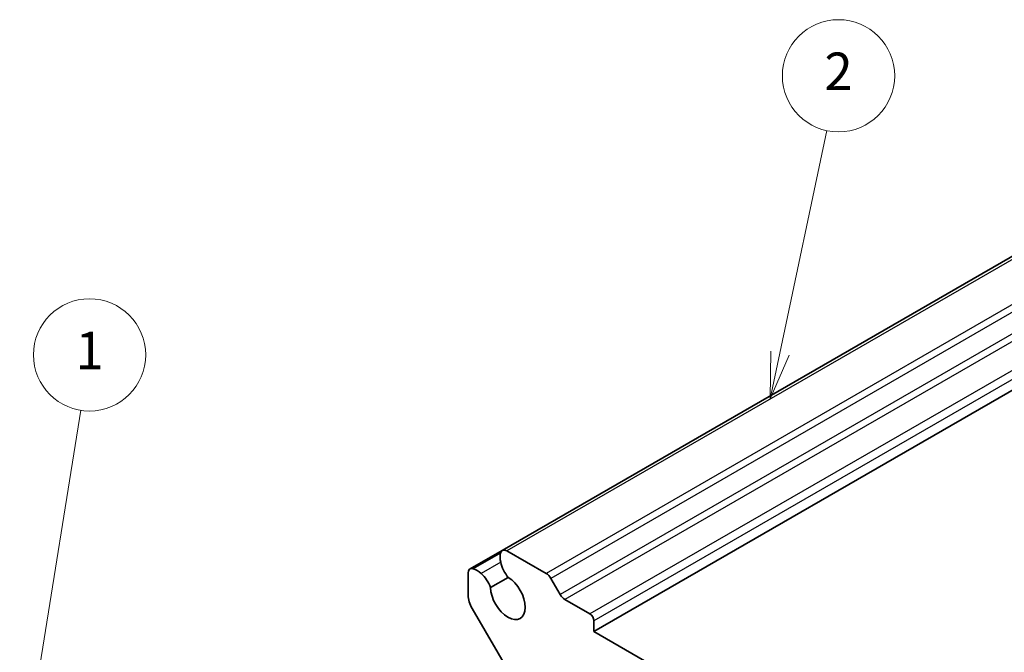
# Model space of a CAD drawing. Units: millimetres. Extents: x 14 to 1804, y 8 to 430.
# Drawn here: x 229 to 281, y 154 to 188 of the extents above; entities that cross this region are included whole.
import ezdxf

# ---------------------------------------------------------------- set-up
doc = ezdxf.new("R2010")
doc.units = ezdxf.units.MM
doc.layers.add('Symbol (TK)', color=100, linetype='Continuous', lineweight=18, true_color=0x00ff3f)
doc.layers.add('Visible (ISO)', color=7, linetype='Continuous', lineweight=35)
doc.layers.add('Visible Narrow (ISO)', color=7, linetype='Continuous', lineweight=25)
doc.styles.add('Note Text (TK2)', font='txt')

# ---------------------------------------------------------------- blocks, each defined once
blk = doc.blocks.new('バルーン1')
at = {"layer": 'Symbol (TK)', "color": 100, "true_color": 0x00ff40}
for p, q in [((229.247, 149.994), (232.013, 167.297)), ((228.753, 150.073), (228.852, 147.526)), ((229.247, 149.994), (228.852, 147.526)), ((228.852, 147.526), (229.741, 149.916))]:
    blk.add_line(p, q, dxfattribs=at)
at = {"layer": 'Symbol (TK)'}
blk.add_circle((232.486, 170.256), 3, dxfattribs=at)
at = {"layer": 'Symbol (TK)', "color": 7, "insert": (232.486, 170.232), "char_height": 2, "attachment_point": 5, "style": 'Note Text (TK2)'}
blk.add_mtext('1', dxfattribs=at)
blk = doc.blocks.new('バルーン2')
at = {"layer": 'Symbol (TK)', "color": 100, "true_color": 0x00ff40}
for p, q in [((269.362, 170.348), (271.871, 182.248)), ((268.873, 170.451), (268.846, 167.902)), ((269.362, 170.348), (268.846, 167.902)), ((268.846, 167.902), (269.851, 170.245))]:
    blk.add_line(p, q, dxfattribs=at)
at = {"layer": 'Symbol (TK)'}
blk.add_circle((272.488, 185.177), 3, dxfattribs=at)
at = {"layer": 'Symbol (TK)', "color": 7, "insert": (272.488, 185.159), "char_height": 2, "attachment_point": 5, "style": 'Note Text (TK2)'}
blk.add_mtext('2', dxfattribs=at)

msp = doc.modelspace()

# ---------------------------------------------------------------- linework, layer by layer
at = {"layer": 'Visible (ISO)'}
for p, q in [((289.32, 179.892), (254.53, 159.806)), ((294.213, 175.553), (259.423, 155.468)), ((254.53, 159.806), (252.809, 158.812)), ((256.873, 158.573), (254.78, 159.781)), ((252.706, 158.583), (252.706, 157.401)), ((253.901, 157.813), (254.85, 158.361)), ((257.623, 157.443), (257.123, 158.309)), ((259.211, 156.407), (257.873, 157.179)), ((252.916, 156.699), (255.252, 152.685)), ((259.423, 155.468), (259.423, 156.039)), ((281.344, 142.812), (259.423, 155.468))]:
    msp.add_line(p, q, dxfattribs=at)
for centre, major_axis, start_param, end_param in [((254.78, 159.373), (-0.25, 0.433), 5.497787, 6.837408), ((255.261, 158.965), (0.599, -1.038), 3.695816, 4.196976), ((253.059, 158.379), (-0.25, 0.433), 5.728962, 7.068583), ((253.172, 157.759), (-0.599, 1.038), 5.227802, 5.728962), ((255.213, 158.969), (0.563, -0.974), 4.18879, 5.024745), ((253.193, 157.803), (-0.562, 0.974), 4.400033, 5.235988), ((254.827, 157.305), (0.655, -1.135), 3.951993, 8.614378), ((256.873, 158.165), (-0.25, 0.433), 4.712389, 5.497787), ((253.413, 156.993), (0.5, -0.866), 3.926991, 4.718631), ((257.873, 157.588), (-0.25, 0.433), 1.570796, 2.356194), ((259.211, 156.162), (-0.15, 0.26), 3.926991, 5.497787)]:
    msp.add_ellipse(centre, major_axis=major_axis, ratio=0.57735, start_param=start_param, end_param=end_param, dxfattribs=at)
at = {"layer": 'Visible Narrow (ISO)'}
for p, q in [((289.57, 179.867), (254.78, 159.781)), ((291.662, 178.659), (256.873, 158.573)), ((291.912, 178.395), (257.123, 158.309)), ((292.412, 177.529), (257.623, 157.443)), ((292.662, 177.265), (257.873, 157.179)), ((294.001, 176.492), (259.211, 156.407)), ((294.213, 176.125), (259.423, 156.039)), ((254.436, 159.665), (252.978, 158.823)), ((254.444, 159.175), (253.398, 158.571))]:
    msp.add_line(p, q, dxfattribs=at)

# ---------------------------------------------------------------- block references
at = {"layer": 'Symbol (TK)'}
for name in ['バルーン2', 'バルーン1']:
    msp.add_blockref(name, (0, 0), dxfattribs=at)

doc.saveas('drawing.dxf')
